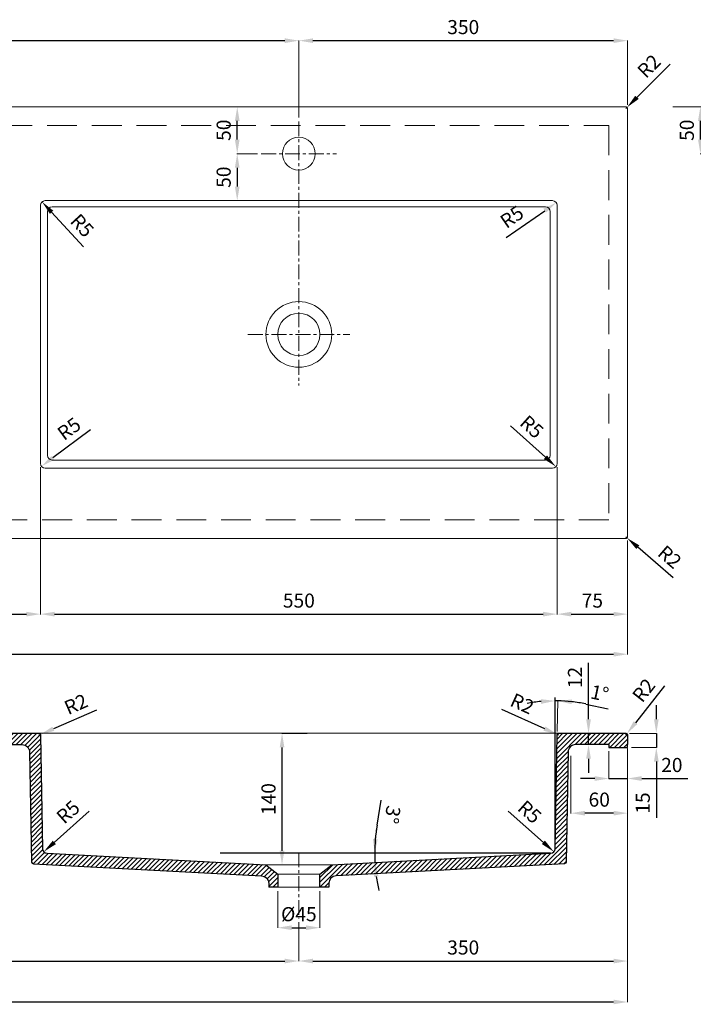
# Model space of a CAD drawing. Units: millimetres. Extents: x 4076 to 6095, y 5529 to 6578.
# Drawn here: x 4970 to 5687, y 5529 to 6578 of the extents above; entities that cross this region are included whole.
import ezdxf

# ---------------------------------------------------------------- set-up
doc = ezdxf.new("R2010")
doc.units = ezdxf.units.MM
doc.linetypes.add('CENTER', pattern=[50.8, 31.75, -6.35, 6.35, -6.35])
doc.linetypes.add('UKRYTE', pattern=[9.525, 6.35, -3.175])
doc.layers.add('NIEDRUK', color=1, linetype='Continuous', plot=False)
for name, color, linetype, lineweight in [('przekroje', 220, 'Continuous', 25), ('umywalki', 75, 'Continuous', 18), ('wymiary', 7, 'Continuous', 9), ('załamania', 41, 'Continuous', 9)]:
    doc.layers.add(name, color=color, linetype=linetype, lineweight=lineweight)
doc.dimstyles.new('Kopia ISO-25', dxfattribs={"dimtxt": 15, "dimasz": 15, "dimexe": 0.3, "dimexo": 4, "dimgap": 5, "dimtad": 1, "dimdsep": 46, "dimtxsty": 'Standard', "dimcen": 2.5, "dimadec": 0, "dimazin": 0, "dimtfac": 1, "dimtmove": 0, "dimatfit": 3, "dimfxl": 0.3, "dimlwe": -1, "dimarcsym": 0})

# ---------------------------------------------------------------- blocks, each defined once
blk = doc.blocks.new('*D398')
at = {"layer": 'Defpoints', "color": 0, "transparency": 16777216}
for p in [(5244.9, 5653.6), (5289.9, 5653.6), (5289.9, 5610.6)]:
    blk.add_point(p, dxfattribs=at)
at = {"layer": 'wymiary', "color": 0, "transparency": 16777216}
for p, q in [((5244.9, 5649.6), (5244.9, 5610.3)), ((5289.9, 5649.6), (5289.9, 5610.3))]:
    blk.add_line(p, q, dxfattribs=at)
at = {"layer": 'wymiary', "color": 0, "lineweight": -2, "transparency": 16777216}
blk.add_line((5259.9, 5610.6), (5274.9, 5610.6), dxfattribs=at)
at = {"layer": 'wymiary', "color": 0, "transparency": 16777216}
for points in [[(5259.9, 5613.1), (5259.9, 5608.1), (5244.9, 5610.6)], [(5274.9, 5613.1), (5274.9, 5608.1), (5289.9, 5610.6)]]:
    blk.add_solid(points, dxfattribs=at)
at = {"layer": 'wymiary', "color": 0, "transparency": 16777216, "insert": (5267.4, 5623.1), "char_height": 15, "attachment_point": 5}
blk.add_mtext('%%C45', dxfattribs=at)
blk = doc.blocks.new('*D400')
at = {"layer": 'Defpoints', "color": 0, "transparency": 16777216}
for p in [(5541.1, 5852.2), (5540.2, 5817.6), (5542.3, 5815.7), (5540.2, 5694.8), (5540.2, 5694.8)]:
    blk.add_point(p, dxfattribs=at)
at = {"layer": 'wymiary', "color": 0, "transparency": 16777216}
for p, q in [((5540.2, 5821.6), (5540.2, 5852.5)), ((5542.4, 5819.7), (5543, 5852.5))]:
    blk.add_line(p, q, dxfattribs=at)
at = {"layer": 'wymiary', "color": 0, "lineweight": -2, "transparency": 16777216}
blk.add_line((5572.8, 5848.8), (5596.6, 5843.8), dxfattribs=at)
for start, end in [(88.9782, 90), (78.0447, 88.9782), (95.4605, 100.921), (78.0572, 83.5177)]:
    blk.add_arc((5540.2, 5694.8), 157.5, start, end, dxfattribs=at)
at = {"layer": 'wymiary', "color": 0, "transparency": 16777216}
for points in [[(5525.1, 5854), (5525.3, 5849), (5540.2, 5852.2)], [(5557.8, 5848.7), (5558.1, 5853.7), (5543, 5852.2)]]:
    blk.add_solid(points, dxfattribs=at)
at = {"layer": 'wymiary', "color": 0, "transparency": 16777216, "insert": (5587.3, 5858.5), "char_height": 15, "attachment_point": 5, "rotation": 348.0447}
blk.add_mtext('1°', dxfattribs=at)
blk = doc.blocks.new('*D402')
at = {"layer": 'Defpoints', "color": 0, "transparency": 16777216}
for p in [(4990.4, 5815.6), (4992.2, 5816.4)]:
    blk.add_point(p, dxfattribs=at)
at = {"layer": 'wymiary', "color": 0, "lineweight": -2, "transparency": 16777216}
for p, q in [((5051.8, 5842.4), (5006, 5822.4)), ((4990.4, 5815.6), (4992.2, 5816.4))]:
    blk.add_line(p, q, dxfattribs=at)
at = {"layer": 'wymiary', "color": 0, "transparency": 16777216}
blk.add_solid([(5005, 5824.7), (5007, 5820.2), (4992.2, 5816.4)], dxfattribs=at)
at = {"layer": 'wymiary', "color": 0, "transparency": 16777216, "insert": (5030.8, 5846.9), "char_height": 15, "attachment_point": 5, "rotation": 23.5727}
blk.add_mtext('R2', dxfattribs=at)
blk = doc.blocks.new('*D403')
at = {"layer": 'Defpoints', "color": 0, "transparency": 16777216}
for p in [(5249.5, 5817.6), (5280.1, 5817.6), (5280.1, 5677.6)]:
    blk.add_point(p, dxfattribs=at)
at = {"layer": 'wymiary', "color": 0, "transparency": 16777216}
for p, q in [((5276.1, 5817.6), (5249.2, 5817.6)), ((5276.1, 5677.6), (5249.2, 5677.6))]:
    blk.add_line(p, q, dxfattribs=at)
at = {"layer": 'wymiary', "color": 0, "lineweight": -2, "transparency": 16777216}
blk.add_line((5249.5, 5692.6), (5249.5, 5802.6), dxfattribs=at)
at = {"layer": 'wymiary', "color": 0, "transparency": 16777216}
for points in [[(5247, 5802.6), (5252, 5802.6), (5249.5, 5817.6)], [(5247, 5692.6), (5252, 5692.6), (5249.5, 5677.6)]]:
    blk.add_solid(points, dxfattribs=at)
at = {"layer": 'wymiary', "color": 0, "transparency": 16777216, "insert": (5237, 5747.6), "char_height": 15, "attachment_point": 5, "rotation": 90}
blk.add_mtext('140', dxfattribs=at)
blk = doc.blocks.new('*D404')
at = {"layer": 'Defpoints', "color": 0, "transparency": 16777216}
for p in [(5615.4, 5817.6), (5648, 5817.6), (5617.4, 5802.6)]:
    blk.add_point(p, dxfattribs=at)
at = {"layer": 'wymiary', "color": 0, "lineweight": -2, "transparency": 16777216}
for p, q in [((5648, 5832.6), (5648, 5847.6)), ((5648, 5817.6), (5648, 5802.6)), ((5648, 5787.6), (5648, 5727.7))]:
    blk.add_line(p, q, dxfattribs=at)
at = {"layer": 'wymiary', "color": 0, "transparency": 16777216}
for p, q in [((5619.4, 5817.6), (5648.3, 5817.6)), ((5621.4, 5802.6), (5648.3, 5802.6))]:
    blk.add_line(p, q, dxfattribs=at)
for points in [[(5645.5, 5832.6), (5650.5, 5832.6), (5648, 5817.6)], [(5645.5, 5787.6), (5650.5, 5787.6), (5648, 5802.6)]]:
    blk.add_solid(points, dxfattribs=at)
at = {"layer": 'wymiary', "color": 0, "transparency": 16777216, "insert": (5635.5, 5743.4), "char_height": 15, "attachment_point": 5, "rotation": 90}
blk.add_mtext('15', dxfattribs=at)
blk = doc.blocks.new('*D455')
at = {"layer": 'Defpoints', "color": 0, "transparency": 16777216}
for p in [(4217.4, 5805.6), (5617.4, 5805.6), (5617.4, 5531.5)]:
    blk.add_point(p, dxfattribs=at)
at = {"layer": 'wymiary', "color": 0, "transparency": 16777216}
for p, q in [((4217.4, 5801.6), (4217.4, 5531.2)), ((5617.4, 5801.6), (5617.4, 5531.2))]:
    blk.add_line(p, q, dxfattribs=at)
at = {"layer": 'wymiary', "color": 0, "lineweight": -2, "transparency": 16777216}
blk.add_line((4232.4, 5531.5), (5602.4, 5531.5), dxfattribs=at)
at = {"layer": 'wymiary', "color": 0, "transparency": 16777216}
for points in [[(4232.4, 5534), (4232.4, 5529), (4217.4, 5531.5)], [(5602.4, 5534), (5602.4, 5529), (5617.4, 5531.5)]]:
    blk.add_solid(points, dxfattribs=at)
at = {"layer": 'wymiary', "color": 0, "transparency": 16777216, "insert": (4917.4, 5544), "char_height": 15, "attachment_point": 5}
blk.add_mtext('1400', dxfattribs=at)
blk = doc.blocks.new('*D405')
at = {"layer": 'Defpoints', "color": 0, "transparency": 16777216}
for p in [(4567.4, 5621.1), (5267.4, 5581.1), (5267.4, 5575.1)]:
    blk.add_point(p, dxfattribs=at)
at = {"layer": 'wymiary', "color": 0, "transparency": 16777216}
for p, q in [((4567.4, 5617.1), (4567.4, 5574.8)), ((5267.4, 5577.1), (5267.4, 5574.8))]:
    blk.add_line(p, q, dxfattribs=at)
at = {"layer": 'wymiary', "color": 0, "lineweight": -2, "transparency": 16777216}
blk.add_line((4582.4, 5575.1), (5252.4, 5575.1), dxfattribs=at)
at = {"layer": 'wymiary', "color": 0, "transparency": 16777216}
for points in [[(4582.4, 5577.6), (4582.4, 5572.6), (4567.4, 5575.1)], [(5252.4, 5577.6), (5252.4, 5572.6), (5267.4, 5575.1)]]:
    blk.add_solid(points, dxfattribs=at)
at = {"layer": 'wymiary', "color": 0, "transparency": 16777216, "insert": (4917.4, 5587.6), "char_height": 15, "attachment_point": 5}
blk.add_mtext('700', dxfattribs=at)
blk = doc.blocks.new('*D457')
at = {"layer": 'Defpoints', "color": 0, "transparency": 16777216}
for p in [(5617.4, 5805.6), (5267.4, 5620.4), (5617.4, 5575.1)]:
    blk.add_point(p, dxfattribs=at)
at = {"layer": 'wymiary', "color": 0, "transparency": 16777216}
for p, q in [((5617.4, 5801.6), (5617.4, 5574.8)), ((5267.4, 5616.4), (5267.4, 5574.8))]:
    blk.add_line(p, q, dxfattribs=at)
at = {"layer": 'wymiary', "color": 0, "lineweight": -2, "transparency": 16777216}
blk.add_line((5282.4, 5575.1), (5602.4, 5575.1), dxfattribs=at)
at = {"layer": 'wymiary', "color": 0, "transparency": 16777216}
for points in [[(5282.4, 5577.6), (5282.4, 5572.6), (5267.4, 5575.1)], [(5602.4, 5577.6), (5602.4, 5572.6), (5617.4, 5575.1)]]:
    blk.add_solid(points, dxfattribs=at)
at = {"layer": 'wymiary', "color": 0, "transparency": 16777216, "insert": (5442.4, 5587.6), "char_height": 15, "attachment_point": 5}
blk.add_mtext('350', dxfattribs=at)
blk = doc.blocks.new('*D406')
at = {"layer": 'Defpoints', "color": 0, "transparency": 16777216}
for p in [(5615.4, 5815.6), (5616.6, 5817.2)]:
    blk.add_point(p, dxfattribs=at)
at = {"layer": 'wymiary', "color": 0, "lineweight": -2, "transparency": 16777216}
for p, q in [((5656.8, 5868.3), (5625.9, 5829)), ((5615.4, 5815.6), (5616.6, 5817.2))]:
    blk.add_line(p, q, dxfattribs=at)
at = {"layer": 'wymiary', "color": 0, "transparency": 16777216}
blk.add_solid([(5623.9, 5830.6), (5627.8, 5827.5), (5616.6, 5817.2)], dxfattribs=at)
at = {"layer": 'wymiary', "color": 0, "transparency": 16777216, "insert": (5636.1, 5862.3), "char_height": 15, "attachment_point": 5, "rotation": 51.8564}
blk.add_mtext('R2', dxfattribs=at)
blk = doc.blocks.new('*D409')
at = {"layer": 'Defpoints', "color": 0, "transparency": 16777216}
for p in [(5535.2, 5694.9), (5538.9, 5691.5)]:
    blk.add_point(p, dxfattribs=at)
at = {"layer": 'wymiary', "color": 0, "lineweight": -2, "transparency": 16777216}
blk.add_line((5490.4, 5734.8), (5527.7, 5701.5), dxfattribs=at)
at = {"layer": 'wymiary', "color": 0, "transparency": 16777216}
blk.add_arc((5535.2, 5694.9), 5, 312.8366, 321.6893, dxfattribs=at)
blk.add_solid([(5529.4, 5703.4), (5526.1, 5699.7), (5538.9, 5691.5)], dxfattribs=at)
at = {"layer": 'wymiary', "color": 0, "transparency": 16777216, "insert": (5511.8, 5732.5), "char_height": 15, "attachment_point": 5, "rotation": 318.2516}
blk.add_mtext('R5', dxfattribs=at)
blk = doc.blocks.new('*D410')
at = {"layer": 'Defpoints', "color": 0, "transparency": 16777216}
for p in [(4999.6, 5694.8), (4995.8, 5691.5)]:
    blk.add_point(p, dxfattribs=at)
at = {"layer": 'wymiary', "color": 0, "lineweight": -2, "transparency": 16777216}
blk.add_line((5044.3, 5734.8), (5007, 5701.5), dxfattribs=at)
at = {"layer": 'wymiary', "color": 0, "transparency": 16777216}
blk.add_solid([(5005.4, 5703.3), (5008.7, 5699.6), (4995.8, 5691.5)], dxfattribs=at)
at = {"layer": 'wymiary', "color": 0, "transparency": 16777216, "insert": (5023, 5732.4), "char_height": 15, "attachment_point": 5, "rotation": 41.7484}
blk.add_mtext('R5', dxfattribs=at)
blk = doc.blocks.new('*D411')
at = {"layer": 'Defpoints', "color": 0, "transparency": 16777216}
for p in [(5617.4, 5802.6), (5557, 5797.7), (5557, 5732.6)]:
    blk.add_point(p, dxfattribs=at)
at = {"layer": 'wymiary', "color": 0, "transparency": 16777216}
for p, q in [((5557, 5793.7), (5557, 5732.3)), ((5617.4, 5798.6), (5617.4, 5732.3))]:
    blk.add_line(p, q, dxfattribs=at)
at = {"layer": 'wymiary', "color": 0, "lineweight": -2, "transparency": 16777216}
blk.add_line((5602.4, 5732.6), (5572, 5732.6), dxfattribs=at)
at = {"layer": 'wymiary', "color": 0, "transparency": 16777216}
for points in [[(5572, 5735.1), (5572, 5730.1), (5557, 5732.6)], [(5602.4, 5735.1), (5602.4, 5730.1), (5617.4, 5732.6)]]:
    blk.add_solid(points, dxfattribs=at)
at = {"layer": 'wymiary', "color": 0, "transparency": 16777216, "insert": (5587.2, 5745.1), "char_height": 15, "attachment_point": 5}
blk.add_mtext('60', dxfattribs=at)
blk = doc.blocks.new('*D458')
at = {"layer": 'Defpoints', "color": 0, "transparency": 16777216}
for p in [(4217.4, 6027), (5617.4, 6027), (5617.4, 5901.9)]:
    blk.add_point(p, dxfattribs=at)
at = {"layer": 'wymiary', "color": 0, "transparency": 16777216}
for p, q in [((4217.4, 6023), (4217.4, 5901.6)), ((5617.4, 6023), (5617.4, 5901.6))]:
    blk.add_line(p, q, dxfattribs=at)
at = {"layer": 'wymiary', "color": 0, "lineweight": -2, "transparency": 16777216}
blk.add_line((4232.4, 5901.9), (5602.4, 5901.9), dxfattribs=at)
at = {"layer": 'wymiary', "color": 0, "transparency": 16777216}
for points in [[(4232.4, 5904.4), (4232.4, 5899.4), (4217.4, 5901.9)], [(5602.4, 5904.4), (5602.4, 5899.4), (5617.4, 5901.9)]]:
    blk.add_solid(points, dxfattribs=at)
at = {"layer": 'wymiary', "color": 0, "transparency": 16777216, "insert": (4917.4, 5914.4), "char_height": 15, "attachment_point": 5}
blk.add_mtext('1400', dxfattribs=at)
blk = doc.blocks.new('*D465')
at = {"layer": 'Defpoints', "color": 0, "transparency": 16777216}
for p in [(4842.4, 6105), (4992.4, 6105), (4992.4, 5944.6)]:
    blk.add_point(p, dxfattribs=at)
at = {"layer": 'wymiary', "color": 0, "transparency": 16777216}
for p, q in [((4842.4, 6101), (4842.4, 5944.3)), ((4992.4, 6101), (4992.4, 5944.3))]:
    blk.add_line(p, q, dxfattribs=at)
at = {"layer": 'wymiary', "color": 0, "lineweight": -2, "transparency": 16777216}
blk.add_line((4857.4, 5944.6), (4977.4, 5944.6), dxfattribs=at)
at = {"layer": 'wymiary', "color": 0, "transparency": 16777216}
for points in [[(4857.4, 5947.1), (4857.4, 5942.1), (4842.4, 5944.6)], [(4977.4, 5947.1), (4977.4, 5942.1), (4992.4, 5944.6)]]:
    blk.add_solid(points, dxfattribs=at)
at = {"layer": 'wymiary', "color": 0, "transparency": 16777216, "insert": (4917.4, 5957.1), "char_height": 15, "attachment_point": 5}
blk.add_mtext('150', dxfattribs=at)
blk = doc.blocks.new('*D466')
at = {"layer": 'Defpoints', "color": 0, "transparency": 16777216}
for p in [(4992.4, 6105), (5542.4, 6105), (5542.4, 5944.6)]:
    blk.add_point(p, dxfattribs=at)
at = {"layer": 'wymiary', "color": 0, "transparency": 16777216}
for p, q in [((4992.4, 6101), (4992.4, 5944.3)), ((5542.4, 6101), (5542.4, 5944.3))]:
    blk.add_line(p, q, dxfattribs=at)
at = {"layer": 'wymiary', "color": 0, "lineweight": -2, "transparency": 16777216}
blk.add_line((5007.4, 5944.6), (5527.4, 5944.6), dxfattribs=at)
at = {"layer": 'wymiary', "color": 0, "transparency": 16777216}
for points in [[(5007.4, 5947.1), (5007.4, 5942.1), (4992.4, 5944.6)], [(5527.4, 5947.1), (5527.4, 5942.1), (5542.4, 5944.6)]]:
    blk.add_solid(points, dxfattribs=at)
at = {"layer": 'wymiary', "color": 0, "transparency": 16777216, "insert": (5267.4, 5957.1), "char_height": 15, "attachment_point": 5}
blk.add_mtext('550', dxfattribs=at)
blk = doc.blocks.new('*D467')
at = {"layer": 'Defpoints', "color": 0, "transparency": 16777216}
for p in [(5542.4, 6105), (5617.4, 6027), (5617.4, 5944.6)]:
    blk.add_point(p, dxfattribs=at)
at = {"layer": 'wymiary', "color": 0, "transparency": 16777216}
for p, q in [((5542.4, 6101), (5542.4, 5944.3)), ((5617.4, 6023), (5617.4, 5944.3))]:
    blk.add_line(p, q, dxfattribs=at)
at = {"layer": 'wymiary', "color": 0, "lineweight": -2, "transparency": 16777216}
blk.add_line((5557.4, 5944.6), (5602.4, 5944.6), dxfattribs=at)
at = {"layer": 'wymiary', "color": 0, "transparency": 16777216}
for points in [[(5557.4, 5947.1), (5557.4, 5942.1), (5542.4, 5944.6)], [(5602.4, 5947.1), (5602.4, 5942.1), (5617.4, 5944.6)]]:
    blk.add_solid(points, dxfattribs=at)
at = {"layer": 'wymiary', "color": 0, "transparency": 16777216, "insert": (5579.9, 5957.1), "char_height": 15, "attachment_point": 5}
blk.add_mtext('75', dxfattribs=at)
blk = doc.blocks.new('*D385')
at = {"layer": 'Defpoints', "color": 0, "transparency": 16777216}
for p in [(5201.8, 6485), (5227.3, 6485), (5227.3, 6435)]:
    blk.add_point(p, dxfattribs=at)
at = {"layer": 'wymiary', "color": 0, "transparency": 16777216}
for p, q in [((5223.3, 6485), (5201.5, 6485)), ((5223.3, 6435), (5201.5, 6435))]:
    blk.add_line(p, q, dxfattribs=at)
at = {"layer": 'wymiary', "color": 0, "lineweight": -2, "transparency": 16777216}
blk.add_line((5201.8, 6450), (5201.8, 6470), dxfattribs=at)
at = {"layer": 'wymiary', "color": 0, "transparency": 16777216}
for points in [[(5199.3, 6470), (5204.3, 6470), (5201.8, 6485)], [(5199.3, 6450), (5204.3, 6450), (5201.8, 6435)]]:
    blk.add_solid(points, dxfattribs=at)
at = {"layer": 'wymiary', "color": 0, "transparency": 16777216, "insert": (5189.3, 6460), "char_height": 15, "attachment_point": 5, "rotation": 90}
blk.add_mtext('50', dxfattribs=at)
blk = doc.blocks.new('*D386')
at = {"layer": 'Defpoints', "color": 0, "transparency": 16777216}
for p in [(5227.3, 6435), (5201.8, 6385), (5227.3, 6385)]:
    blk.add_point(p, dxfattribs=at)
at = {"layer": 'wymiary', "color": 0, "transparency": 16777216}
for p, q in [((5223.3, 6435), (5201.5, 6435)), ((5223.3, 6385), (5201.5, 6385))]:
    blk.add_line(p, q, dxfattribs=at)
at = {"layer": 'wymiary', "color": 0, "lineweight": -2, "transparency": 16777216}
blk.add_line((5201.8, 6420), (5201.8, 6400), dxfattribs=at)
at = {"layer": 'wymiary', "color": 0, "transparency": 16777216}
for points in [[(5199.3, 6420), (5204.3, 6420), (5201.8, 6435)], [(5199.3, 6400), (5204.3, 6400), (5201.8, 6385)]]:
    blk.add_solid(points, dxfattribs=at)
at = {"layer": 'wymiary', "color": 0, "transparency": 16777216, "insert": (5189.3, 6410), "char_height": 15, "attachment_point": 5, "rotation": 90}
blk.add_mtext('50', dxfattribs=at)
blk = doc.blocks.new('*D423')
at = {"layer": 'Defpoints', "color": 0, "transparency": 16777216}
for p in [(5267.4, 6555.4), (4567.4, 6468.8), (5267.4, 6469.5)]:
    blk.add_point(p, dxfattribs=at)
at = {"layer": 'wymiary', "color": 0, "transparency": 16777216}
for p, q in [((4567.4, 6472.8), (4567.4, 6555.7)), ((5267.4, 6473.5), (5267.4, 6555.7))]:
    blk.add_line(p, q, dxfattribs=at)
at = {"layer": 'wymiary', "color": 0, "lineweight": -2, "transparency": 16777216}
blk.add_line((4582.4, 6555.4), (5252.4, 6555.4), dxfattribs=at)
at = {"layer": 'wymiary', "color": 0, "transparency": 16777216}
for points in [[(4582.4, 6557.9), (4582.4, 6552.9), (4567.4, 6555.4)], [(5252.4, 6557.9), (5252.4, 6552.9), (5267.4, 6555.4)]]:
    blk.add_solid(points, dxfattribs=at)
at = {"layer": 'wymiary', "color": 0, "transparency": 16777216, "insert": (4917.4, 6567.9), "char_height": 15, "attachment_point": 5}
blk.add_mtext('700', dxfattribs=at)
blk = doc.blocks.new('*D424')
at = {"layer": 'Defpoints', "color": 0, "transparency": 16777216}
for p in [(5617.4, 6555.4), (5617.4, 6483), (5267.4, 6469.5)]:
    blk.add_point(p, dxfattribs=at)
at = {"layer": 'wymiary', "color": 0, "transparency": 16777216}
for p, q in [((5267.4, 6473.5), (5267.4, 6555.7)), ((5617.4, 6487), (5617.4, 6555.7))]:
    blk.add_line(p, q, dxfattribs=at)
at = {"layer": 'wymiary', "color": 0, "lineweight": -2, "transparency": 16777216}
blk.add_line((5282.4, 6555.4), (5602.4, 6555.4), dxfattribs=at)
at = {"layer": 'wymiary', "color": 0, "transparency": 16777216}
for points in [[(5282.4, 6557.9), (5282.4, 6552.9), (5267.4, 6555.4)], [(5602.4, 6557.9), (5602.4, 6552.9), (5617.4, 6555.4)]]:
    blk.add_solid(points, dxfattribs=at)
at = {"layer": 'wymiary', "color": 0, "transparency": 16777216, "insert": (5442.4, 6567.9), "char_height": 15, "attachment_point": 5}
blk.add_mtext('350', dxfattribs=at)
blk = doc.blocks.new('*D387')
at = {"layer": 'Defpoints', "color": 0, "transparency": 16777216}
for p in [(5537.4, 6380), (5541.5, 6382.9)]:
    blk.add_point(p, dxfattribs=at)
at = {"layer": 'wymiary', "color": 0, "lineweight": -2, "transparency": 16777216}
blk.add_line((5488.1, 6345.8), (5529.2, 6374.3), dxfattribs=at)
at = {"layer": 'wymiary', "color": 0, "transparency": 16777216}
blk.add_arc((5537.4, 6380), 5, 31.2762, 44.1634, dxfattribs=at)
blk.add_solid([(5527.7, 6376.4), (5530.6, 6372.3), (5541.5, 6382.9)], dxfattribs=at)
at = {"layer": 'wymiary', "color": 0, "transparency": 16777216, "insert": (5495.3, 6366.1), "char_height": 15, "attachment_point": 5, "rotation": 34.714}
blk.add_mtext('R5', dxfattribs=at)
blk = doc.blocks.new('*D388')
at = {"layer": 'Defpoints', "color": 0, "transparency": 16777216}
for p in [(5537.4, 6105), (5541.1, 6101.7)]:
    blk.add_point(p, dxfattribs=at)
at = {"layer": 'wymiary', "color": 0, "lineweight": -2, "transparency": 16777216}
blk.add_line((5492.7, 6145.1), (5529.9, 6111.7), dxfattribs=at)
at = {"layer": 'wymiary', "color": 0, "transparency": 16777216}
blk.add_arc((5537.4, 6105), 5, 315.8366, 321.5251, dxfattribs=at)
blk.add_solid([(5531.6, 6113.6), (5528.3, 6109.8), (5541.1, 6101.7)], dxfattribs=at)
at = {"layer": 'wymiary', "color": 0, "transparency": 16777216, "insert": (5514.1, 6142.7), "char_height": 15, "attachment_point": 5, "rotation": 318.0873}
blk.add_mtext('R5', dxfattribs=at)
blk = doc.blocks.new('*D389')
at = {"layer": 'Defpoints', "color": 0, "transparency": 16777216}
for p in [(4997.4, 6105), (4993.4, 6102)]:
    blk.add_point(p, dxfattribs=at)
at = {"layer": 'wymiary', "color": 0, "lineweight": -2, "transparency": 16777216}
blk.add_line((5045.4, 6141), (5005.4, 6111), dxfattribs=at)
at = {"layer": 'wymiary', "color": 0, "transparency": 16777216}
blk.add_arc((4997.4, 6105), 5, 213.3706, 224.1634, dxfattribs=at)
blk.add_solid([(5003.9, 6113), (5006.9, 6109), (4993.4, 6102)], dxfattribs=at)
at = {"layer": 'wymiary', "color": 0, "transparency": 16777216, "insert": (5023.9, 6140.5), "char_height": 15, "attachment_point": 5, "rotation": 36.8084}
blk.add_mtext('R5', dxfattribs=at)
blk = doc.blocks.new('*D390')
at = {"layer": 'Defpoints', "color": 0, "transparency": 16777216}
for p in [(4994, 6383.7), (4997.4, 6380)]:
    blk.add_point(p, dxfattribs=at)
at = {"layer": 'wymiary', "color": 0, "lineweight": -2, "transparency": 16777216}
blk.add_line((5038, 6335.9), (5004.1, 6372.7), dxfattribs=at)
at = {"layer": 'wymiary', "color": 0, "transparency": 16777216}
blk.add_arc((4997.4, 6380), 5, 90, 136.0361, dxfattribs=at)
blk.add_solid([(5006, 6374.3), (5002.3, 6371), (4994, 6383.7)], dxfattribs=at)
at = {"layer": 'wymiary', "color": 0, "transparency": 16777216, "insert": (5035.3, 6357.2), "char_height": 15, "attachment_point": 5, "rotation": 312.5983}
blk.add_mtext('R5', dxfattribs=at)
blk = doc.blocks.new('*D430')
at = {"layer": 'Defpoints', "color": 0, "transparency": 16777216}
for p in [(5542.5, 5816.5), (5544.3, 5815.6)]:
    blk.add_point(p, dxfattribs=at)
at = {"layer": 'wymiary', "color": 0, "lineweight": -2, "transparency": 16777216}
for p, q in [((5483.3, 5843.3), (5528.9, 5822.7)), ((5544.3, 5815.6), (5542.5, 5816.5))]:
    blk.add_line(p, q, dxfattribs=at)
at = {"layer": 'wymiary', "color": 0, "transparency": 16777216}
blk.add_solid([(5529.9, 5824.9), (5527.8, 5820.4), (5542.5, 5816.5)], dxfattribs=at)
at = {"layer": 'wymiary', "color": 0, "transparency": 16777216, "insert": (5504.4, 5847.5), "char_height": 15, "attachment_point": 5, "rotation": 335.6355}
blk.add_mtext('R2', dxfattribs=at)
blk = doc.blocks.new('*D432')
at = {"layer": 'Defpoints', "color": 0, "transparency": 16777216}
for p in [(5694.9, 6485), (5772.2, 6485), (5741.8, 6435)]:
    blk.add_point(p, dxfattribs=at)
at = {"layer": 'wymiary', "color": 0, "transparency": 16777216}
for p, q in [((5768.2, 6485), (5694.6, 6485)), ((5737.8, 6435), (5694.6, 6435))]:
    blk.add_line(p, q, dxfattribs=at)
at = {"layer": 'wymiary', "color": 0, "lineweight": -2, "transparency": 16777216}
blk.add_line((5694.9, 6450), (5694.9, 6470), dxfattribs=at)
at = {"layer": 'wymiary', "color": 0, "transparency": 16777216}
for points in [[(5692.4, 6470), (5697.4, 6470), (5694.9, 6485)], [(5692.4, 6450), (5697.4, 6450), (5694.9, 6435)]]:
    blk.add_solid(points, dxfattribs=at)
at = {"layer": 'wymiary', "color": 0, "transparency": 16777216, "insert": (5682.4, 6460), "char_height": 15, "attachment_point": 5, "rotation": 90}
blk.add_mtext('50', dxfattribs=at)
blk = doc.blocks.new('*D433')
at = {"layer": 'Defpoints', "color": 0, "transparency": 16777216}
for p in [(5661.5, 6485), (6092.2, 6485), (5810.5, 6210.5)]:
    blk.add_point(p, dxfattribs=at)
at = {"layer": 'wymiary', "color": 0, "transparency": 16777216}
for p, q in [((5665.5, 6485), (6092.5, 6485)), ((5814.5, 6210.5), (6092.5, 6210.5))]:
    blk.add_line(p, q, dxfattribs=at)
at = {"layer": 'wymiary', "color": 0, "lineweight": -2, "transparency": 16777216}
blk.add_line((6092.2, 6225.5), (6092.2, 6470), dxfattribs=at)
at = {"layer": 'wymiary', "color": 0, "transparency": 16777216}
for points in [[(6089.7, 6470), (6094.7, 6470), (6092.2, 6485)], [(6089.7, 6225.5), (6094.7, 6225.5), (6092.2, 6210.5)]]:
    blk.add_solid(points, dxfattribs=at)
at = {"layer": 'wymiary', "color": 0, "transparency": 16777216, "insert": (6079.7, 6347.8), "char_height": 15, "attachment_point": 5, "rotation": 90}
blk.add_mtext('274.5', dxfattribs=at)
blk = doc.blocks.new('*D444')
at = {"layer": 'Defpoints', "color": 0, "transparency": 16777216}
for p in [(5615.4, 6483), (5616.8, 6484.4)]:
    blk.add_point(p, dxfattribs=at)
at = {"layer": 'wymiary', "color": 0, "lineweight": -2, "transparency": 16777216}
for p, q in [((5662.8, 6530.4), (5627.4, 6495)), ((5615.4, 6483), (5616.8, 6484.4))]:
    blk.add_line(p, q, dxfattribs=at)
at = {"layer": 'wymiary', "color": 0, "transparency": 16777216}
blk.add_solid([(5625.6, 6496.8), (5629.2, 6493.3), (5616.8, 6484.4)], dxfattribs=at)
at = {"layer": 'wymiary', "color": 0, "transparency": 16777216, "insert": (5641.5, 6526.9), "char_height": 15, "attachment_point": 5, "rotation": 45}
blk.add_mtext('R2', dxfattribs=at)
blk = doc.blocks.new('*D445')
at = {"layer": 'Defpoints', "color": 0, "transparency": 16777216}
for p in [(5615.4, 6027), (5616.9, 6025.7)]:
    blk.add_point(p, dxfattribs=at)
at = {"layer": 'wymiary', "color": 0, "lineweight": -2, "transparency": 16777216}
for p, q in [((5615.4, 6027), (5616.9, 6025.7)), ((5666, 5983.2), (5628.2, 6015.9))]:
    blk.add_line(p, q, dxfattribs=at)
at = {"layer": 'wymiary', "color": 0, "transparency": 16777216}
blk.add_solid([(5629.9, 6017.8), (5626.6, 6014), (5616.9, 6025.7)], dxfattribs=at)
at = {"layer": 'wymiary', "color": 0, "transparency": 16777216, "insert": (5661, 6004.1), "char_height": 15, "attachment_point": 5, "rotation": 319.1102}
blk.add_mtext('R2', dxfattribs=at)
blk = doc.blocks.new('*D447')
at = {"layer": 'Defpoints', "color": 0, "transparency": 16777216}
for p in [(5597.4, 5802.6), (5617.4, 5802.6), (5617.4, 5769.5)]:
    blk.add_point(p, dxfattribs=at)
at = {"layer": 'wymiary', "color": 0, "transparency": 16777216}
for p, q in [((5597.4, 5798.6), (5597.4, 5769.2)), ((5617.4, 5798.6), (5617.4, 5769.2))]:
    blk.add_line(p, q, dxfattribs=at)
at = {"layer": 'wymiary', "color": 0, "lineweight": -2, "transparency": 16777216}
for p, q in [((5582.4, 5769.5), (5567.4, 5769.5)), ((5597.4, 5769.5), (5617.4, 5769.5)), ((5632.4, 5769.5), (5681.7, 5769.5))]:
    blk.add_line(p, q, dxfattribs=at)
at = {"layer": 'wymiary', "color": 0, "transparency": 16777216}
for points in [[(5582.4, 5772), (5582.4, 5767), (5597.4, 5769.5)], [(5632.4, 5772), (5632.4, 5767), (5617.4, 5769.5)]]:
    blk.add_solid(points, dxfattribs=at)
at = {"layer": 'wymiary', "color": 0, "transparency": 16777216, "insert": (5664.5, 5782), "char_height": 15, "attachment_point": 5}
blk.add_mtext('20', dxfattribs=at)
blk = doc.blocks.new('*D448')
at = {"layer": 'Defpoints', "color": 0, "transparency": 16777216}
for p in [(5573.9, 5817.6), (5575.8, 5817.6), (5573.9, 5805.6)]:
    blk.add_point(p, dxfattribs=at)
at = {"layer": 'wymiary', "color": 0, "lineweight": -2, "transparency": 16777216}
for p, q in [((5575.8, 5832.6), (5575.8, 5892.8)), ((5575.8, 5805.6), (5575.8, 5817.6)), ((5575.8, 5790.6), (5575.8, 5775.6))]:
    blk.add_line(p, q, dxfattribs=at)
at = {"layer": 'wymiary', "color": 0, "transparency": 16777216}
for p, q in [((5577.9, 5817.6), (5576.1, 5817.6)), ((5577.9, 5805.6), (5576.1, 5805.6))]:
    blk.add_line(p, q, dxfattribs=at)
for points in [[(5573.3, 5832.6), (5578.3, 5832.6), (5575.8, 5817.6)], [(5573.3, 5790.6), (5578.3, 5790.6), (5575.8, 5805.6)]]:
    blk.add_solid(points, dxfattribs=at)
at = {"layer": 'wymiary', "color": 0, "transparency": 16777216, "insert": (5563.3, 5877.1), "char_height": 15, "attachment_point": 5, "rotation": 90}
blk.add_mtext('12', dxfattribs=at)
blk = doc.blocks.new('*D417')
at = {"layer": 'Defpoints', "color": 0, "transparency": 16777216}
for p in [(5183.5, 5689.9), (5535.4, 5689.9), (5535.4, 5689.9), (5302.4, 5677.6), (5348.3, 5683.3)]:
    blk.add_point(p, dxfattribs=at)
at = {"layer": 'wymiary', "color": 0, "lineweight": -2, "transparency": 16777216}
blk.add_line((5350.6, 5719.8), (5354.9, 5746.6), dxfattribs=at)
for start, end in [(170.8102, 180), (170.8176, 175.4088), (180, 183.0053), (187.5965, 192.1877)]:
    blk.add_arc((5535.4, 5689.9), 187.2, start, end, dxfattribs=at)
at = {"layer": 'wymiary', "color": 0, "transparency": 16777216}
for points in [[(5351.3, 5704.8), (5346.3, 5705), (5348.2, 5689.9)], [(5347.4, 5664.9), (5352.3, 5665.4), (5348.5, 5680.1)]]:
    blk.add_solid(points, dxfattribs=at)
at = {"layer": 'wymiary', "color": 0, "transparency": 16777216, "insert": (5365.1, 5731.2), "char_height": 15, "attachment_point": 5, "rotation": 260.8102}
blk.add_mtext('3°', dxfattribs=at)

msp = doc.modelspace()

# ---------------------------------------------------------------- hatches: boundary and pattern name
at = {"layer": 'wymiary'}
h = msp.add_hatch(dxfattribs=at)
h.set_pattern_fill('JIS_WOOD', color=256, scale=5, style=0)
h.set_pattern_definition([(45, (-1347.9872, 1166.095), (-2.5, 2.5), [])])
edge = h.paths.add_edge_path()
edge.add_line((4237.378, 5805.648), (4272.724, 5805.648))
edge.add_arc((4272.724, 5797.648), 8, 1, 90, ccw=False)
edge.add_line((4280.723, 5797.787), (4282.815, 5680.573))
edge.add_arc((4284.814, 5680.608), 2, 181, 267)
edge.add_line((4284.71, 5678.611), (4527.797, 5665.871))
edge.add_arc((4527.378, 5657.882), 8, 0, 87, ccw=False)
edge.add_line((4535.378, 5657.882), (4535.378, 5653.648))
edge.add_line((4535.378, 5653.648), (4544.878, 5653.648))
edge.add_line((4544.878, 5653.648), (4544.878, 5667.648))
edge.add_line((4544.878, 5667.648), (4532.378, 5677.648))
edge.add_line((4532.378, 5677.648), (4299.306, 5689.862))
edge.add_arc((4299.568, 5694.855), 5, 181, 267, ccw=False)
edge.add_line((4294.569, 5694.768), (4292.412, 5815.683))
edge.add_arc((4290.413, 5815.648), 2, 1, 90)
edge.add_line((4290.413, 5817.648), (4219.378, 5817.648))
edge.add_arc((4219.378, 5815.648), 2, 90, 180)
edge.add_line((4217.378, 5815.648), (4217.378, 5805.648))
edge.add_line((4217.378, 5805.648), (4217.378, 5802.648))
edge.add_line((4217.378, 5802.648), (4237.378, 5802.648))
edge.add_line((4237.378, 5802.648), (4237.378, 5805.648))
edge = h.paths.add_edge_path()
edge.add_line((4599.378, 5653.648), (4599.378, 5657.882))
edge.add_arc((4607.378, 5657.882), 8, 93, 180, ccw=False)
edge.add_line((4606.959, 5665.871), (4850.046, 5678.58))
edge.add_arc((4849.942, 5680.577), 2, 273, 359)
edge.add_line((4851.942, 5680.542), (4854.033, 5797.787))
edge.add_arc((4862.032, 5797.648), 8, 90, 179, ccw=False)
edge.add_line((4862.032, 5805.648), (4972.724, 5805.648))
edge.add_arc((4972.724, 5797.648), 8, 1, 90, ccw=False)
edge.add_line((4980.723, 5797.787), (4982.815, 5680.54))
edge.add_arc((4984.814, 5680.575), 2, 181, 267)
edge.add_line((4984.71, 5678.578), (5227.797, 5665.871))
edge.add_arc((5227.378, 5657.882), 8, 0, 87, ccw=False)
edge.add_line((5235.378, 5657.882), (5235.378, 5653.648))
edge.add_line((5235.378, 5653.648), (5244.878, 5653.648))
edge.add_line((5244.878, 5653.648), (5244.878, 5667.648))
edge.add_line((5244.878, 5667.648), (5232.378, 5677.648))
edge.add_line((5232.378, 5677.648), (4999.306, 5689.829))
edge.add_arc((4999.568, 5694.822), 5, 181, 267, ccw=False)
edge.add_line((4994.569, 5694.735), (4992.412, 5815.683))
edge.add_arc((4990.413, 5815.648), 2, 1, 90)
edge.add_line((4990.413, 5817.648), (4844.343, 5817.648))
edge.add_arc((4844.343, 5815.648), 2, 90, 179)
edge.add_line((4842.344, 5815.683), (4840.187, 5694.737))
edge.add_arc((4835.188, 5694.824), 5, 273, 359, ccw=False)
edge.add_line((4835.45, 5689.831), (4602.378, 5677.648))
edge.add_line((4602.378, 5677.648), (4589.878, 5667.648))
edge.add_line((4589.878, 5667.648), (4589.878, 5653.648))
edge.add_line((4589.878, 5653.648), (4599.378, 5653.648))
edge = h.paths.add_edge_path()
edge.add_line((5597.378, 5805.648), (5562.032, 5805.648))
edge.add_arc((5562.032, 5797.648), 8, 90, 179)
edge.add_line((5554.033, 5797.787), (5551.942, 5680.595))
edge.add_arc((5549.942, 5680.63), 2, 273, 359, ccw=False)
edge.add_line((5550.046, 5678.632), (5306.959, 5665.871))
edge.add_arc((5307.378, 5657.882), 8, 93, 180)
edge.add_line((5299.378, 5657.882), (5299.378, 5653.648))
edge.add_line((5299.378, 5653.648), (5289.878, 5653.648))
edge.add_line((5289.878, 5653.648), (5289.878, 5667.648))
edge.add_line((5289.878, 5667.648), (5302.378, 5677.648))
edge.add_line((5302.378, 5677.648), (5535.45, 5689.884))
edge.add_arc((5535.188, 5694.877), 5, 273, 359)
edge.add_line((5540.187, 5694.79), (5542.344, 5815.683))
edge.add_arc((5544.343, 5815.648), 2, 90, 179, ccw=False)
edge.add_line((5544.343, 5817.648), (5615.378, 5817.648))
edge.add_arc((5615.378, 5815.648), 2, 0, 90, ccw=False)
edge.add_line((5617.378, 5815.648), (5617.378, 5805.648))
edge.add_line((5617.378, 5805.648), (5617.378, 5802.648))
edge.add_line((5617.378, 5802.648), (5597.378, 5802.648))
edge.add_line((5597.378, 5802.648), (5597.378, 5805.648))

# ---------------------------------------------------------------- linework, layer by layer
at = {"layer": 'NIEDRUK'}
for points in [[(5540.187, 5694.79), (5540.187, 5855.701)], [(5535.45, 5689.884), (5183.506, 5689.884)]]:
    msp.add_lwpolyline(points, dxfattribs=at)
at = {"layer": 'przekroje'}
for points in [[(4599.378, 5653.648), (4589.878, 5653.648), (4589.878, 5667.648), (4602.378, 5677.648), (4835.45, 5689.831, 0.39391048), (4840.187, 5694.737), (4842.344, 5815.683, -0.4091108), (4844.343, 5817.648), (4990.413, 5817.648, -0.4091108), (4992.412, 5815.683), (4994.569, 5694.735, 0.39391048), (4999.306, 5689.829), (5232.378, 5677.648), (5244.878, 5667.648), (5244.878, 5653.648), (5235.378, 5653.648)], [(5299.378, 5653.648), (5289.878, 5653.648), (5289.878, 5667.648), (5302.378, 5677.648), (5535.45, 5689.884, 0.39391048), (5540.187, 5694.79), (5542.344, 5815.683)], [(5542.344, 5815.683, -0.4091108), (5544.343, 5817.648), (5615.378, 5817.648, -0.41421356), (5617.378, 5815.648), (5617.378, 5805.648)], [(4599.378, 5653.648), (4599.378, 5657.882, -0.39895955), (4606.959, 5665.871), (4850.046, 5678.58, 0.39391048), (4851.942, 5680.542), (4854.033, 5797.787, -0.4091108), (4862.032, 5805.648), (4972.724, 5805.648, -0.4091108), (4980.723, 5797.787), (4982.815, 5680.54, 0.39391048), (4984.71, 5678.578), (5227.797, 5665.871, -0.39895955), (5235.378, 5657.882), (5235.378, 5653.648)], [(5597.378, 5805.648), (5562.032, 5805.648, 0.4091108), (5554.033, 5797.787), (5551.942, 5680.595, -0.39391048), (5550.046, 5678.632), (5306.959, 5665.871, 0.39895955), (5299.378, 5657.882), (5299.378, 5653.648)]]:
    msp.add_lwpolyline(points, format="xyb", dxfattribs=at)
msp.add_lwpolyline([(5597.378, 5805.648), (5597.378, 5802.648), (5617.378, 5802.648), (5617.378, 5805.648)], dxfattribs=at)
at = {"layer": 'umywalki'}
for points in [[(4219.378, 6485.017), (5615.378, 6485.017, -0.41421356), (5617.378, 6483.017), (5617.378, 6027.017, -0.41421356), (5615.378, 6025.017), (4219.378, 6025.017, -0.41421356), (4217.378, 6027.017), (4217.378, 6483.017, -0.41421356)], [(4997.378, 6385.017), (5537.378, 6385.017, -0.41421356), (5542.378, 6380.017), (5542.378, 6105.017, -0.41421356), (5537.378, 6100.017), (4997.378, 6100.017, -0.41421356), (4992.378, 6105.017), (4992.378, 6380.017, -0.41421356)]]:
    msp.add_lwpolyline(points, format="xyb", close=True, dxfattribs=at)
for points in [[(4990.413, 5817.648), (5544.343, 5817.648)], [(5302.378, 5677.648), (5232.378, 5677.648)], [(5289.878, 5653.648), (5244.878, 5653.648)]]:
    msp.add_lwpolyline(points, dxfattribs=at)
for centre, radius in [((5267.378, 6435.017), 17.5), ((5267.378, 6242.517), 22.5)]:
    msp.add_circle(centre, radius, dxfattribs=at)
at = {"layer": 'wymiary', "linetype": 'CENTER', "ltscale": 0.5}
for p, q in [((5267.378, 6469.479), (5267.378, 6188.164)), ((5227.282, 6435.017), (5307.474, 6435.017)), ((5213.025, 6242.517), (5321.731, 6242.517))]:
    msp.add_line(p, q, dxfattribs=at)
msp.add_lwpolyline([(5267.394, 5690.859), (5267.394, 5620.467)], dxfattribs=at)
at = {"layer": 'załamania', "linetype": 'UKRYTE', "ltscale": 5}
msp.add_lwpolyline([(4237.378, 6465.017), (5597.378, 6465.017), (5597.378, 6045.017), (4237.378, 6045.017)], close=True, dxfattribs=at)
at = {"layer": 'załamania'}
msp.add_lwpolyline([(5004.671, 6378.289), (5530.085, 6378.289, -0.41421356), (5535.085, 6373.289), (5535.085, 6113.736, -0.41421356), (5530.085, 6108.736), (5004.671, 6108.736, -0.41421356), (4999.671, 6113.736), (4999.671, 6373.289, -0.41421356)], format="xyb", close=True, dxfattribs=at)
msp.add_lwpolyline([(5244.878, 5667.648), (5289.878, 5667.648)], dxfattribs=at)
msp.add_circle((5267.378, 6242.517), 35, dxfattribs=at)

# ---------------------------------------------------------------- dimensions: what is measured, and where the dimension line sits
at = {"layer": 'wymiary'}
for base, p1, p2, picture, middle in [((5267.378, 6555.395), (4567.378, 6468.776), (5267.378, 6469.479), '*D423', (4917.378, 6567.895)), ((5617.378, 6555.395), (5267.378, 6469.479), (5617.378, 6483.017), '*D424', (5442.378, 6567.895)), ((5617.378, 5575.075), (5267.378, 5620.422), (5617.378, 5805.648), '*D457', (5442.378, 5587.575)), ((5267.378, 5575.075), (4567.378, 5621.091), (5267.378, 5581.05), '*D405', (4917.378, 5587.575))]:
    dim = msp.add_linear_dim(base=base, p1=p1, p2=p2, dimstyle='Kopia ISO-25', override={"dimtmove": 1}, dxfattribs=at)
    dim.commit()
    dim.dimension.update_dxf_attribs({"geometry": picture, "text_midpoint": middle})
for center, mpoint, picture, middle in [((5615.378, 6483.017), (5616.792, 6484.431), '*D444', (5641.541, 6526.858)), ((5615.378, 6027.017), (5616.89, 6025.708), '*D445', (5660.981, 6004.064)), ((5615.378, 5815.648), (5616.613, 5817.221), '*D406', (5636.12, 5862.298)), ((4990.381, 5815.648), (4992.214, 5816.447), '*D402', (5030.752, 5846.9)), ((5544.343, 5815.648), (5542.522, 5816.473), '*D430', (5504.409, 5847.455))]:
    dim = msp.add_radius_dim(center=center, mpoint=mpoint, dimstyle='Kopia ISO-25', dxfattribs=at)
    dim.commit()
    dim.dimension.update_dxf_attribs({"geometry": picture, "text_midpoint": middle})
for base, p1, p2, picture, middle in [((5201.832, 6485.017), (5227.282, 6435.017), (5227.282, 6485.017), '*D385', (5189.332, 6460.017)), ((6092.232, 6485.017), (5810.494, 6210.517), (5661.494, 6485.017), '*D433', (6079.732, 6347.767)), ((5694.872, 6485.017), (5741.833, 6435.017), (5772.156, 6485.017), '*D432', (5682.372, 6460.017)), ((5201.832, 6385.017), (5227.282, 6435.017), (5227.282, 6385.017), '*D386', (5189.332, 6410.017)), ((5249.515, 5817.648), (5280.093, 5677.648), (5280.093, 5817.648), '*D403', (5237.015, 5747.648))]:
    dim = msp.add_linear_dim(base=base, p1=p1, p2=p2, angle=90, dimstyle='Kopia ISO-25', dxfattribs=at)
    dim.commit()
    dim.dimension.update_dxf_attribs({"geometry": picture, "text_midpoint": middle})
for center, mpoint, picture, middle in [((4997.378, 6380.017), (4993.994, 6383.698), '*D390', (5026.144, 6348.732)), ((5537.378, 6380.017), (5541.488, 6382.864), '*D387', (5502.443, 6355.814)), ((5537.378, 6105.017), (5541.099, 6101.677), '*D388', (5505.751, 6133.407)), ((4997.378, 6105.017), (4993.375, 6102.021), '*D389', (5031.405, 6130.481)), ((4999.568, 5694.822), (4995.838, 5691.493), '*D410', (5031.276, 5723.121)), ((5535.188, 5694.877), (5538.919, 5691.548), '*D409', (5503.48, 5723.176))]:
    dim = msp.add_radius_dim(center=center, mpoint=mpoint, dimstyle='Kopia ISO-25', dxfattribs=at)
    dim.commit()
    dim.dimension.update_dxf_attribs({"geometry": picture, "text_midpoint": middle, "dimtype": 164})
for base, p1, p2, picture, middle in [((4992.378, 5944.626), (4842.378, 6105.017), (4992.378, 6105.017), '*D465', (4917.378, 5957.126)), ((5542.378, 5944.626), (4992.378, 6105.017), (5542.378, 6105.017), '*D466', (5267.378, 5957.126)), ((5617.378, 5944.626), (5542.378, 6105.017), (5617.378, 6027.017), '*D467', (5579.878, 5957.126)), ((5617.378, 5901.868), (4217.378, 6027.017), (5617.378, 6027.017), '*D458', (4917.378, 5914.368)), ((5617.378, 5531.525), (4217.378, 5805.648), (5617.378, 5805.648), '*D455', (4917.378, 5544.025)), ((5617.378, 5769.483), (5597.378, 5802.648), (5617.378, 5802.648), '*D447', (5664.521, 5781.983))]:
    dim = msp.add_linear_dim(base=base, p1=p1, p2=p2, dimstyle='Kopia ISO-25', dxfattribs=at)
    dim.commit()
    dim.dimension.update_dxf_attribs({"geometry": picture, "text_midpoint": middle})
for base, p1, p2, picture, middle in [((5575.759, 5817.648), (5573.882, 5805.648), (5573.882, 5817.648), '*D448', (5575.759, 5877.063)), ((5648.008, 5817.648), (5617.378, 5802.648), (5615.378, 5817.648), '*D404', (5648.008, 5743.385))]:
    dim = msp.add_linear_dim(base=base, p1=p1, p2=p2, angle=90, dimstyle='Kopia ISO-25', dxfattribs=at)
    dim.commit()
    dim.dimension.update_dxf_attribs({"geometry": picture, "text_midpoint": middle, "dimtype": 160})
for base, line1, line2, picture, middle in [((5541.123, 5852.239), ((5540.187, 5694.79), (5542.344, 5815.683)), ((5540.187, 5694.79), (5540.187, 5817.648)), '*D400', (5587.272, 5858.54)), ((5348.323, 5683.338), ((5535.45, 5689.884), (5183.506, 5689.884)), ((5302.378, 5677.648), (5535.45, 5689.884)), '*D417', (5365.118, 5731.188))]:
    dim = msp.add_angular_dim_2l(base=base, line1=line1, line2=line2, dimstyle='Kopia ISO-25', dxfattribs=at)
    dim.commit()
    dim.dimension.update_dxf_attribs({"geometry": picture, "text_midpoint": middle})
dim = msp.add_linear_dim(base=(5557.033, 5732.592), p1=(5617.378, 5802.648), p2=(5557.033, 5797.735), angle=180, text='60', dimstyle='Kopia ISO-25', dxfattribs=at)
dim.commit()
dim.dimension.update_dxf_attribs({"geometry": '*D411', "text_midpoint": (5587.205, 5745.092)})
dim = msp.add_linear_dim(base=(5289.878, 5610.552), p1=(5244.878, 5653.648), p2=(5289.878, 5653.648), text='%%C<>', dimstyle='Kopia ISO-25', dxfattribs=at)
dim.commit()
dim.dimension.update_dxf_attribs({"geometry": '*D398', "text_midpoint": (5267.378, 5610.552), "dimtype": 160})

doc.saveas('drawing.dxf')
